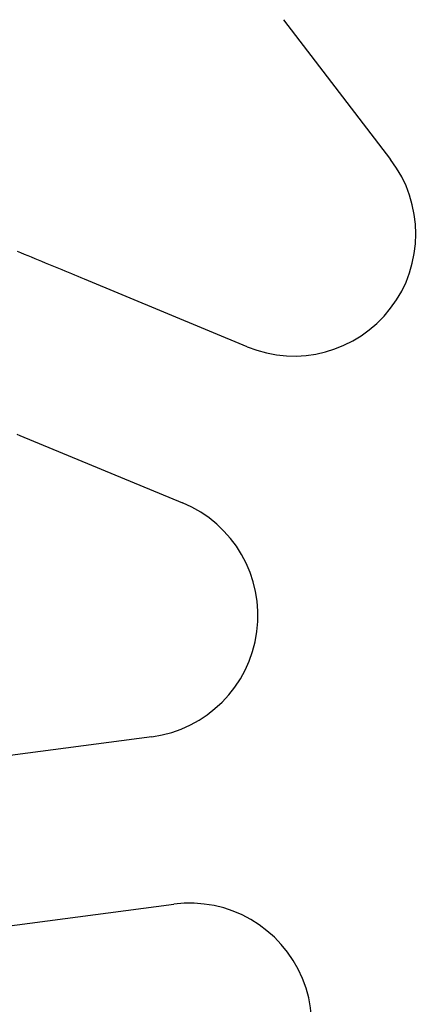
# Model space of a CAD drawing. Extents: x 759 to 1259, y -701 to 145.
# Drawn here: x 993 to 1000, y -456 to -439 of the extents above; entities that cross this region are included whole.
import ezdxf

# ---------------------------------------------------------------- set-up
doc = ezdxf.new("R2010")
doc.units = 0
doc.header["$LTSCALE"] = 20
doc.linetypes.add('VERDECKT', pattern=[0.375, 0.25, -0.125])
doc.layers.get('0').update_dxf_attribs({"linetype": 'CONTINUOUS'})
doc.layers.add('HILF', color=2, linetype='CONTINUOUS')

# ---------------------------------------------------------------- blocks, each defined once
blk = doc.blocks.new('A$C02E31A27')
at = {"color": 3, "linetype": 'CONTINUOUS'}
for p, q in [((997.513, 261.072), (999.419, 258.588)), ((996.871, 255.267), (993.979, 256.466)), ((992.831, 253.694), (995.723, 252.496)), ((995.177, 248.346), (992.073, 247.937)), ((992.465, 244.963), (995.568, 245.372))]:
    blk.add_line(p, q, dxfattribs=at)
at = {"color": 3}
for points in [[(993.979, 256.466, 0), (993.923, 256.489, 0), (993.867, 256.512, 0), (993.81, 256.535, 0), (993.754, 256.559, 0), (993.696, 256.583, 0), (993.639, 256.606, 0), (993.58, 256.631, 0), (993.522, 256.655, 0), (993.463, 256.679, 0), (993.404, 256.704, 0), (993.344, 256.728, 0), (993.284, 256.753, 0), (993.223, 256.779, 0), (993.162, 256.804, 0), (993.101, 256.829, 0), (993.039, 256.855, 0), (992.976, 256.881, 0), (992.914, 256.907, 0), (992.85, 256.933, 0), (992.787, 256.959, 0)], [(992.775, 253.717, 0), (992.831, 253.694, 0)]]:
    blk.add_polyline3d(points, dxfattribs=at)
at = {"color": 1, "linetype": 'VERDECKT'}
for radius in [115, 114.366, 57.588, 57, 57, 55.666, 53.497, 52.855, 52, 50.501, 50.494, 49, 48.25, 48.25, 48.246, 47.691, 45.25, 45.108, 44.25, 41, 40.5, 39.5, 39, 38.5, 30.289, 30.138, 28.5, 28.5, 26.5, 26.063]:
    blk.add_circle((1008.939, 248.645), radius, dxfattribs=at)
at = {"color": 3, "linetype": 'CONTINUOUS'}
for radius in [58, 55]:
    blk.add_circle((1008.939, 248.645), radius, dxfattribs=at)
for centre, start, end in [((997.7, 257.269), 247.5, 37.5), ((994.894, 250.494), 277.5, 67.5), ((995.851, 243.224), 307.5, 97.5)]:
    blk.add_arc(centre, 2.167, start, end, dxfattribs=at)

msp = doc.modelspace()

# ---------------------------------------------------------------- block references
at = {"layer": 'HILF'}
msp.add_blockref('A$C02E31A27', (0, -700), dxfattribs=at)

doc.saveas('drawing.dxf')
